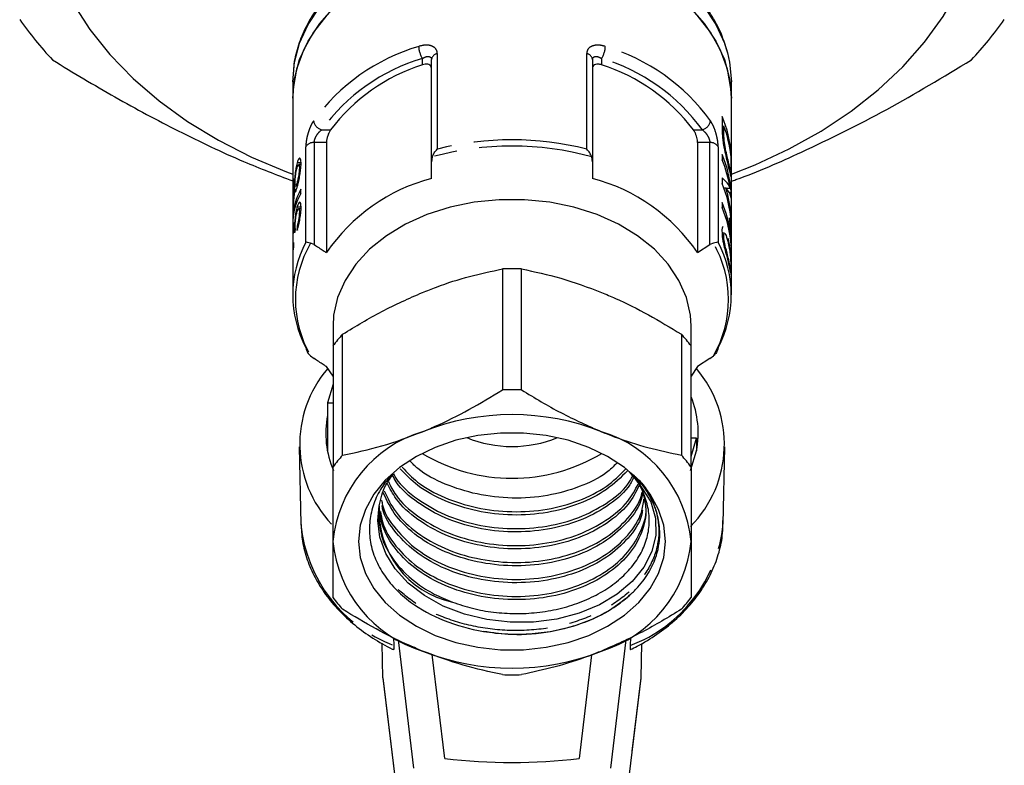
# Model space of a CAD drawing. Extents: x 8 to 821, y 30 to 558.
# Drawn here: x 26 to 136, y 223 to 306 of the extents above; entities that cross this region are included whole.
import ezdxf

# ---------------------------------------------------------------- set-up
doc = ezdxf.new("R2010")
doc.units = 0
doc.header["$LTSCALE"] = 2
doc.linetypes.add('PHANTOM', pattern=[12.7, 6.35, -1.27, 1.27, -1.27, 1.27, -1.27])
doc.layers.get('0').update_dxf_attribs({"linetype": 'CONTINUOUS'})

msp = doc.modelspace()

# ---------------------------------------------------------------- linework, layer by layer
at = {"color": 8, "linetype": 'PHANTOM'}
for p, q in [((71.47, 300.78), (71.47, 301.48)), ((73.12, 302.03), (73.12, 291.36)), ((89.81, 291.36), (89.81, 302.03)), ((91.47, 301.48), (91.47, 300.78)), ((60.2, 293.52), (61.2, 293.52)), ((101.73, 293.52), (102.73, 293.52)), ((58.43, 280.97), (58.43, 291.63)), ((59.37, 292.1), (59.37, 280.69)), ((60.73, 292.1), (59.37, 292.1)), ((103.56, 292.1), (102.2, 292.1)), ((103.56, 280.69), (103.56, 292.1)), ((104.5, 291.63), (104.5, 280.97)), ((67.04, 232.33), (71.04, 198.91)), ((91.89, 198.91), (95.89, 232.33))]:
    msp.add_line(p, q, dxfattribs=at)
at = {"color": 7, "linetype": 'CONTINUOUS'}
for p, q in [((72.47, 289.95), (72.47, 301.36)), ((90.47, 301.36), (90.47, 289.95)), ((56.97, 298.89), (56.97, 297.05)), ((105.97, 297.05), (105.97, 298.89)), ((56.97, 297.05), (56.97, 275.07)), ((105.97, 275.07), (105.97, 297.05)), ((104.94, 295.01), (104.94, 293.5)), ((104.94, 293.93), (105.14, 293.93)), ((105.14, 293.05), (105.14, 293.93)), ((60.73, 292.1), (60.73, 279.8)), ((102.2, 292.1), (102.2, 279.8)), ((72.55, 290.48), (72.47, 289.95)), ((90.47, 289.95), (90.38, 290.48)), ((104.94, 290.77), (104.94, 290.17)), ((105.9, 290.77), (105.94, 290.77)), ((105.91, 290.66), (105.91, 289.8)), ((105.94, 289.32), (105.94, 290.77)), ((57.89, 289.81), (57.45, 289.81)), ((57.89, 289.63), (57.64, 289.63)), ((72.47, 288.09), (72.47, 289.95)), ((90.47, 289.95), (90.47, 288.09)), ((57.87, 289.26), (57.71, 289.26)), ((57.25, 287.73), (57.06, 287.73)), ((57.06, 287.2), (57.1, 287.4)), ((57.25, 287.45), (57.12, 287.45)), ((57.29, 287.25), (57.5, 287.25)), ((57.47, 287.14), (57.44, 287.14)), ((57.59, 287.61), (57.45, 287.61)), ((104.94, 288.14), (104.94, 287.51)), ((57.19, 286.81), (57.22, 286.6)), ((57.37, 286.81), (57.19, 286.81)), ((57.88, 286.42), (57.88, 286.87)), ((105.13, 287.03), (105.34, 287.03)), ((105.36, 287.01), (105.83, 287.01)), ((105.71, 286.53), (105.94, 286.53)), ((105.94, 285.9), (105.94, 286.53)), ((57.07, 285.44), (56.97, 285.44)), ((104.94, 285.39), (104.94, 284.84)), ((56.97, 283.83), (56.97, 283.38)), ((57.01, 283.83), (56.97, 283.83)), ((57.89, 284.88), (57.44, 284.88)), ((57.9, 284.7), (57.63, 284.7)), ((57.87, 284.34), (57.71, 284.34)), ((105.9, 283.86), (105.94, 283.86)), ((105.94, 283.27), (105.94, 283.86)), ((57.25, 282.77), (57.06, 282.77)), ((57.25, 282.51), (57.12, 282.51)), ((57.18, 282.1), (57.16, 282.1)), ((105.2, 281.97), (104.93, 281.97)), ((105.77, 282.08), (105.85, 282.08)), ((57.02, 280.68), (57.06, 280.68)), ((59.37, 280.69), (58.96, 280.87)), ((102.2, 279.8), (103.56, 280.69)), ((103.97, 280.87), (103.56, 280.69)), ((105.92, 280.95), (105.94, 280.95)), ((105.94, 280.6), (105.94, 280.95)), ((57.06, 280.49), (56.97, 280.49)), ((80.39, 277.98), (80.39, 264.47)), ((82.54, 264.47), (82.54, 277.98)), ((61.47, 271.59), (61.47, 269.38)), ((62.54, 257.18), (62.54, 270.69)), ((100.39, 270.69), (100.39, 257.18)), ((101.47, 269.38), (101.47, 271.59)), ((61.47, 269.38), (61.47, 255.86)), ((101.47, 255.86), (101.47, 269.38)), ((58.96, 268.27), (59.37, 267.96)), ((103.56, 267.96), (102.2, 267.07)), ((103.56, 267.96), (103.97, 268.27)), ((61.47, 265.99), (60.73, 267.07)), ((102.2, 267.07), (101.47, 265.99)), ((61.47, 265.1), (60.85, 263.04)), ((60.85, 263.04), (60.85, 261.62)), ((60.85, 263.04), (61.47, 263.04)), ((60.85, 261.62), (60.85, 257.66)), ((101.47, 257.02), (102.08, 259.08)), ((102.08, 259.08), (101.47, 259.08)), ((102.08, 259.08), (102.08, 257.66)), ((57.67, 258.13), (57.88, 249.46)), ((105.05, 249.46), (105.26, 258.13)), ((68.24, 236.81), (68.26, 235.93)), ((68.75, 236.55), (70.47, 222.23)), ((94.18, 236.58), (92.47, 222.23)), ((94.69, 236.82), (94.67, 235.93)), ((67.04, 232.33), (66.95, 236.18)), ((95.89, 232.33), (95.98, 236.17)), ((73.95, 223.31), (72.56, 234.93)), ((90.36, 234.88), (88.98, 223.31)), ((67.05, 232.28), (71.04, 198.87)), ((91.89, 198.87), (95.88, 232.28))]:
    msp.add_line(p, q, dxfattribs=at)
at = {"color": 7, "linetype": 'CONTINUOUS', "flags": 128}
for points in [[(105.97, 288.57), (108.62, 289.62), (112.43, 291.39), (116.02, 293.38), (119.34, 295.59), (122.39, 297.99), (125.13, 300.56), (127.55, 303.29), (129.63, 306.16), (131.36, 309.15), (132.71, 312.23), (133.68, 315.38), (134.27, 318.58), (134.47, 321.8)], [(81.47, 314.37), (78.39, 314.24), (75.37, 313.83), (72.45, 313.16), (69.66, 312.23), (67.06, 311.07), (64.69, 309.68), (62.59, 308.09), (60.78, 306.33), (59.3, 304.43), (58.16, 302.4), (57.4, 300.3), (57.01, 298.14), (56.97, 297.05)], [(105.97, 297.05), (105.92, 298.14), (105.53, 300.3), (104.77, 302.4), (103.63, 304.43), (102.15, 306.33), (100.34, 308.09), (98.24, 309.68), (95.87, 311.07), (93.27, 312.23), (90.48, 313.16), (87.56, 313.83), (84.54, 314.24), (81.47, 314.37)], [(32.39, 307.64), (34.29, 304.71), (36.55, 301.91), (39.13, 299.25), (42.03, 296.76), (45.22, 294.46), (48.68, 292.36), (52.38, 290.47), (56.29, 288.82), (56.97, 288.57)], [(56.97, 297.05), (57.16, 299.22), (57.73, 301.36), (58.69, 303.43), (60, 305.4), (61.64, 307.23)], [(101.29, 307.23), (102.93, 305.4), (104.24, 303.43), (105.2, 301.36), (105.77, 299.22), (105.97, 297.05), (105.97, 297.05)], [(105.54, 302.12), (105.77, 301.06), (105.97, 298.89)], [(101.47, 271.59), (101.39, 272.8), (100.95, 274.78), (100.12, 276.69), (98.92, 278.5), (97.37, 280.17), (95.5, 281.67), (93.35, 282.97), (90.97, 284.04), (88.39, 284.86), (85.68, 285.42), (82.88, 285.7), (80.05, 285.7), (77.25, 285.42), (74.54, 284.86), (71.96, 284.04), (69.58, 282.97), (67.43, 281.67), (65.56, 280.17), (64.01, 278.5), (62.81, 276.69), (61.98, 274.78), (61.54, 272.8), (61.47, 271.59)], [(64.32, 247.55), (64.51, 245.75), (65.08, 243.98), (66.02, 242.29), (67.3, 240.72), (68.9, 239.31), (70.78, 238.08), (72.89, 237.05), (75.2, 236.27), (77.65, 235.73), (80.18, 235.46), (82.75, 235.46), (85.28, 235.73), (87.73, 236.27), (90.04, 237.05), (92.15, 238.08), (94.03, 239.31), (95.63, 240.72), (96.91, 242.29), (97.85, 243.98), (98.42, 245.75), (98.61, 247.55), (98.42, 249.36), (97.85, 251.13), (96.91, 252.81), (95.63, 254.38), (94.03, 255.8), (92.15, 257.03), (90.04, 258.05), (87.73, 258.84), (85.28, 259.37), (82.75, 259.64), (80.18, 259.64), (77.65, 259.37), (75.2, 258.84), (72.89, 258.05), (70.78, 257.03), (68.9, 255.8), (67.3, 254.38), (66.02, 252.81), (65.08, 251.13), (64.51, 249.36), (64.32, 247.55)], [(101.41, 255.46), (101.46, 255.59), (102.08, 257.66)], [(94.73, 255.2), (95.05, 254.95), (96.99, 251.96), (97.49, 250.13), (97.52, 248.25), (97.08, 246.42), (96.19, 244.66), (94.9, 243.08), (93.23, 241.67), (91.23, 240.47), (88.96, 239.53), (86.49, 238.88), (83.87, 238.55), (81.25, 238.54), (78.65, 238.84), (76.14, 239.44), (73.79, 240.33), (71.68, 241.5), (69.86, 242.9), (68.42, 244.48), (67.36, 246.2), (66.7, 248.02), (66.47, 249.89), (66.62, 251.52), (66.62, 251.52)]]:
    msp.add_lwpolyline(points, dxfattribs=at)
at = {"color": 8, "linetype": 'PHANTOM', "flags": 128}
msp.add_lwpolyline([(56.97, 298.89), (57.16, 301.06), (57.73, 303.2), (58.69, 305.27), (60, 307.24), (61.64, 309.07), (63.61, 310.75), (65.85, 312.24), (68.34, 313.52), (71.03, 314.56), (73.89, 315.37), (76.87, 315.91), (79.93, 316.18), (83, 316.18), (86.06, 315.91), (89.04, 315.37), (91.9, 314.56), (94.59, 313.52), (97.08, 312.24), (99.32, 310.75), (101.29, 309.07), (102.93, 307.24), (104.24, 305.27), (105.2, 303.2), (105.54, 302.12)], dxfattribs=at)
at = {"color": 7, "linetype": 'CONTINUOUS'}
for centre, radius, start, end in [((61.52, 330.69), 42.98, 215.3626, 223.1004), ((101.41, 330.69), 42.98, 316.8996, 324.6374), ((77.68, 281.09), 20.64, 107.5292, 142.9997), ((85.25, 281.09), 20.64, 37.0003, 72.4708), ((93.17, 290), 12.8, 3.4763, 23.082), ((93.19, 289.39), 12.78, 5.6989, 20.7756), ((93.17, 285.75), 12.8, 3.4763, 23.082), ((92.99, 285.1), 12.98, 8.4489, 23.001), ((77.75, 268.18), 20.6, 104.8593, 145.6696), ((85.18, 268.18), 20.6, 34.3304, 75.1407), ((93.17, 282.49), 12.8, 3.4763, 23.0819), ((93.36, 283.12), 12.6, 3.3872, 18.0747), ((93.02, 280.32), 12.96, 7.8036, 23.0109), ((93.17, 279.82), 12.8, 3.4763, 23.082), ((93.46, 281.39), 12.5, 8.2613, 10.5909), ((69.64, 275.07), 12.67, 152.2594, 207.7406), ((93.29, 275.07), 12.67, 332.2594, 27.7406), ((81.47, 246.18), 31.82, 88.0672, 91.9328), ((74.16, 260.11), 15.72, 137.6748, 143.8623), ((88.77, 260.11), 15.72, 36.1377, 42.3252), ((70.73, 258.41), 12.98, 139.3981, 223.509), ((92.18, 258.4), 13.01, 315.1881, 40.5437), ((81.47, 232.69), 31.79, 88.0653, 91.9347), ((91.66, 259.65), 10.61, 349.218, 22.3673), ((71.28, 259.64), 10.62, 169.2281, 203.1145), ((81.47, 234.52), 27.19, 68.419, 111.581), ((75.6, 246.22), 14.2, 106.9297, 174.6073), ((87.33, 246.22), 14.2, 5.3927, 73.0703), ((81.47, 271.64), 13.49, 247.9387, 292.0613), ((74.16, 246.59), 15.72, 137.6752, 143.8619), ((81.47, 274.03), 19.43, 238.9397, 301.0603), ((88.77, 246.59), 15.72, 36.1381, 42.3248), ((77.03, 250.95), 10.42, 176.9021, 257.7348), ((75.6, 248.89), 14.2, 185.3927, 253.0703), ((87.33, 248.89), 14.2, 286.9297, 354.6073), ((74.16, 250.56), 15.72, 216.1381, 222.3248), ((88.77, 250.56), 15.72, 317.6752, 323.8619), ((81.47, 260.59), 27.19, 248.419, 291.581), ((81.47, 264.48), 31.82, 268.0672, 271.9328), ((81.47, 288.24), 65.37, 263.3974, 276.6026)]:
    msp.add_arc(centre, radius, start, end, dxfattribs=at)
at = {"color": 8, "linetype": 'PHANTOM'}
for centre, radius, start, end in [((77.39, 281.39), 22.36, 106.5005, 144.0283), ((73.83, 302.97), 2.8, 182.9021, 212.1616), ((89.1, 302.97), 2.8, 327.8384, 357.0979), ((85.54, 281.39), 22.36, 35.9717, 73.4995), ((77.56, 280.92), 21.45, 106.5005, 144.0282), ((73.23, 301.26), 0.771, 97.8503, 172.6083), ((89.7, 301.26), 0.771, 7.3917, 82.1497), ((85.37, 280.92), 21.45, 35.9718, 73.4995), ((60.53, 294.72), 1.25, 189.0493, 254.7831), ((102.4, 294.72), 1.25, 285.2169, 350.9507), ((59.3, 291.06), 1.04, 86.1375, 146.627), ((81.47, 258.16), 33.54, 74.5888, 105.4112), ((81.47, 258.35), 34.05, 75.8198, 104.1802), ((103.63, 291.06), 1.04, 33.373, 93.8625), ((69.86, 274.57), 12.59, 149.9663, 210.0337), ((93.07, 274.57), 12.59, 329.9663, 30.0337), ((73.89, 251), 16.08, 185.4818, 249.5176), ((89.03, 251), 16.09, 290.4941, 354.5066)]:
    msp.add_arc(centre, radius, start, end, dxfattribs=at)
at = {"color": 7, "linetype": 'CONTINUOUS'}
for centre, major_axis, ratio, start_param, end_param in [((81.47, 286.37), (24.5, 0), 0.25304, 0.103222, 0.289821), ((81.47, 283.51), (24.5, 0), 0.507666, 2.868074, 3.116367), ((81.47, 283.06), (24.5, 0), 0.507666, 2.868074, 3.116367), ((81.47, 285.64), (24.5, 0), 0.25304, 0.040894, 0.225531), ((81.47, 314.13), (0, 155.92), 0.157135, 1.773223, 1.776429), ((81.47, 280.09), (24.5, 0), 0.626084, 2.987026, 3.015565), ((81.47, 263.56), (0, 190.57), 0.128565, 1.479512, 1.482665)]:
    msp.add_ellipse(centre, major_axis=major_axis, ratio=ratio, start_param=start_param, end_param=end_param, dxfattribs=at)
for points, knots in [([(105.5, 302.29), (105.31, 302.93), (104.9, 304.26), (103.87, 306.18), (102.53, 308.05), (100.89, 309.79), (98.97, 311.38), (96.81, 312.79), (94.42, 314.01), (91.85, 315.01), (89.14, 315.78), (86.31, 316.32), (83.42, 316.61), (80.5, 316.65), (77.6, 316.44), (74.75, 315.99), (71.99, 315.3), (69.36, 314.37), (66.9, 313.22), (64.64, 311.86), (62.62, 310.32), (60.87, 308.6), (59.42, 306.74), (58.27, 304.77), (57.49, 302.71), (57.08, 301.09), (57.05, 300.16), (57.05, 299.94)], [0, 0, 0, 0, 0.037572, 0.078057, 0.11878, 0.159752, 0.200932, 0.242259, 0.283671, 0.325123, 0.366583, 0.40804, 0.449493, 0.490946, 0.532408, 0.573885, 0.615386, 0.656915, 0.698476, 0.740062, 0.781644, 0.823178, 0.864599, 0.905828, 0.946797, 0.987479, 1, 1, 1, 1]), ([(30.13, 301.32), (32.45, 299.91), (37.09, 297.11), (44.23, 293.31), (50.87, 290.14), (55.14, 288.51), (56.97, 287.81)], [0, 0, 0, 0, 0.263915, 0.527758, 0.797897, 1, 1, 1, 1]), ([(72.47, 300.4), (72.46, 300.47), (72.44, 300.61), (72.29, 300.76), (72.06, 300.85), (71.78, 300.86), (71.57, 300.8), (71.47, 300.78)], [0, 0, 0, 0, 0.19111, 0.381994, 0.578929, 0.791387, 1, 1, 1, 1]), ([(91.47, 300.78), (91.34, 300.81), (91.1, 300.87), (90.78, 300.83), (90.56, 300.7), (90.47, 300.53), (90.47, 300.42), (90.47, 300.4)], [0, 0, 0, 0, 0.244734, 0.490051, 0.718234, 0.92451, 1, 1, 1, 1]), ([(105.97, 287.77), (106.14, 287.83), (108.75, 288.74), (114.57, 291.31), (123.4, 295.66), (129.65, 299.43), (132.8, 301.32)], [0, 0, 0, 0, 0.01927, 0.289419, 0.642901, 1, 1, 1, 1]), ([(61.2, 293.52), (61.14, 293.42), (61.02, 293.23), (60.87, 292.86), (60.78, 292.5), (60.74, 292.24), (60.74, 292.13), (60.73, 292.1)], [0, 0, 0, 0, 0.244732, 0.49006, 0.718236, 0.924509, 1, 1, 1, 1]), ([(102.2, 292.1), (102.19, 292.18), (102.18, 292.35), (102.12, 292.65), (102.02, 292.97), (101.88, 293.28), (101.78, 293.44), (101.73, 293.52)], [0, 0, 0, 0, 0.1911, 0.381993, 0.578924, 0.791388, 1, 1, 1, 1]), ([(104.94, 293.5), (104.95, 293.21), (104.96, 292.76), (105.06, 291.96), (105.22, 291.18), (105.43, 290.26), (105.57, 289.71), (105.64, 289.39)], [0, 0, 0, 0, 0.236105, 0.381839, 0.527635, 0.732078, 1, 1, 1, 1]), ([(105.25, 291.75), (105.22, 291.9), (105.17, 292.24), (105.14, 292.68), (105.14, 292.93), (105.14, 293.05)], [0, 0, 0, 0, 0.3010779, 0.6706377, 1, 1, 1, 1]), ([(105.64, 289.98), (105.6, 290.15), (105.51, 290.56), (105.36, 291.18), (105.27, 291.62), (105.25, 291.75)], [0, 0, 0, 0, 0.35135, 0.813912, 1, 1, 1, 1]), ([(72.55, 290.48), (72.62, 290.64), (72.77, 290.96), (73, 291.23), (73.12, 291.36), (73.12, 291.36)], [0, 0, 0, 0, 0.476826, 0.991429, 1, 1, 1, 1]), ([(90.38, 290.48), (90.31, 290.64), (90.16, 290.96), (89.93, 291.23), (89.81, 291.36), (89.81, 291.36)], [0, 0, 0, 0, 0.476826, 0.991429, 1, 1, 1, 1]), ([(57.45, 289.81), (57.41, 289.63), (57.33, 289.31), (57.25, 288.74), (57.21, 288.29), (57.2, 288.04), (57.19, 287.93)], [0, 0, 0, 0, 0.350109, 0.589591, 0.829118, 1, 1, 1, 1]), ([(57.9, 289.74), (57.89, 289.93), (57.88, 290.25), (57.77, 290.38), (57.65, 290.32), (57.54, 290.09), (57.48, 289.88), (57.45, 289.81)], [0, 0, 0, 0, 0.291139, 0.48923, 0.686811, 0.898154, 1, 1, 1, 1]), ([(57.45, 287.08), (57.5, 287.26), (57.6, 287.61), (57.74, 288.28), (57.84, 288.91), (57.89, 289.4), (57.9, 289.64), (57.9, 289.74)], [0, 0, 0, 0, 0.23187, 0.466092, 0.667881, 0.866232, 1, 1, 1, 1]), ([(57.45, 289.26), (57.49, 289.37), (57.55, 289.55), (57.63, 289.64), (57.68, 289.6), (57.71, 289.45), (57.71, 289.32), (57.71, 289.26)], [0, 0, 0, 0, 0.271245, 0.471526, 0.672396, 0.854952, 1, 1, 1, 1]), ([(105.9, 289.19), (105.89, 289.15), (105.88, 289.05), (105.83, 289.16), (105.76, 289.48), (105.68, 289.8), (105.64, 289.98)], [0, 0, 0, 0, 0.1934356, 0.438943, 0.682939, 1, 1, 1, 1]), ([(105.64, 289.39), (105.68, 289.24), (105.78, 288.81), (105.87, 288.34), (105.91, 288.33), (105.92, 288.32)], [0, 0, 0, 0, 0.250424, 0.710142, 1, 1, 1, 1]), ([(105.91, 289.8), (105.91, 289.74), (105.91, 289.63), (105.91, 289.4), (105.9, 289.27), (105.9, 289.19)], [0, 0, 0, 0, 0.25068, 0.501486, 1, 1, 1, 1]), ([(105.94, 288.63), (105.94, 288.68), (105.94, 288.78), (105.94, 289.01), (105.94, 289.2), (105.94, 289.32)], [0, 0, 0, 0, 0.250431, 0.500719, 1, 1, 1, 1]), ([(57.25, 287.61), (57.25, 287.74), (57.25, 287.96), (57.28, 288.35), (57.33, 288.7), (57.39, 289.02), (57.43, 289.18), (57.45, 289.26)], [0, 0, 0, 0, 0.272382, 0.452706, 0.632442, 0.832011, 1, 1, 1, 1]), ([(57.71, 289.26), (57.71, 289.11), (57.7, 288.88), (57.65, 288.5), (57.58, 288.15), (57.51, 287.85), (57.47, 287.68), (57.45, 287.61)], [0, 0, 0, 0, 0.288925, 0.471454, 0.625076, 0.852711, 1, 1, 1, 1]), ([(105.92, 288.32), (105.92, 288.33), (105.93, 288.35), (105.94, 288.43), (105.94, 288.55), (105.94, 288.63)], [0, 0, 0, 0, 0.251127, 0.5028, 1, 1, 1, 1]), ([(57.06, 287.73), (57.05, 287.59), (57.02, 287.32), (56.99, 286.81), (56.98, 286.3), (56.97, 285.82), (56.97, 285.57), (56.97, 285.44)], [0, 0, 0, 0, 0.20388, 0.409668, 0.59626, 0.80076, 1, 1, 1, 1]), ([(57, 285.93), (57, 286.03), (57, 286.19), (57.01, 286.48), (57.02, 286.76), (57.04, 287.01), (57.05, 287.14), (57.06, 287.2)], [0, 0, 0, 0, 0.253672, 0.44583, 0.638576, 0.836775, 1, 1, 1, 1]), ([(57.12, 288.05), (57.11, 288), (57.09, 287.93), (57.07, 287.78), (57.06, 287.73)], [0, 0, 0, 0, 0.592664, 1, 1, 1, 1]), ([(57.15, 287.14), (57.15, 287.04), (57.15, 286.88), (57.13, 286.58), (57.11, 286.31), (57.08, 286.06), (57.07, 285.93), (57.06, 285.87)], [0, 0, 0, 0, 0.261921, 0.451403, 0.641863, 0.820175, 1, 1, 1, 1]), ([(57.12, 287.44), (57.12, 287.44), (57.13, 287.46), (57.14, 287.38), (57.15, 287.25), (57.15, 287.15), (57.15, 287.14)], [0, 0, 0, 0, 0.050321, 0.428866, 0.904691, 1, 1, 1, 1]), ([(57.19, 287.93), (57.18, 288.01), (57.17, 288.1), (57.15, 288.08), (57.15, 288.07)], [0, 0, 0, 0, 0.863764, 1, 1, 1, 1]), ([(57.26, 287.3), (57.26, 287.34), (57.25, 287.42), (57.25, 287.55), (57.25, 287.61)], [0, 0, 0, 0, 0.567792, 1, 1, 1, 1]), ([(57.45, 287.61), (57.41, 287.51), (57.36, 287.32), (57.31, 287.23), (57.3, 287.26), (57.29, 287.26)], [0, 0, 0, 0, 0.557458, 0.942232, 1, 1, 1, 1]), ([(57.06, 285.32), (57.07, 285.44), (57.1, 285.66), (57.14, 286.06), (57.17, 286.45), (57.19, 286.68), (57.19, 286.81)], [0, 0, 0, 0, 0.293396, 0.523581, 0.753642, 1, 1, 1, 1]), ([(57.25, 286.6), (57.26, 286.59), (57.28, 286.58), (57.35, 286.74), (57.41, 286.96), (57.45, 287.08)], [0, 0, 0, 0, 0.166631, 0.544815, 1, 1, 1, 1]), ([(56.97, 285.44), (56.97, 285.28), (56.97, 285), (56.98, 284.86), (57, 284.9), (57.03, 285.09), (57.05, 285.26), (57.06, 285.32)], [0, 0, 0, 0, 0.28785, 0.49266, 0.697544, 0.898408, 1, 1, 1, 1]), ([(57.06, 285.87), (57.05, 285.79), (57.03, 285.65), (57.01, 285.61), (57, 285.68), (57, 285.81), (57, 285.91), (57, 285.93)], [0, 0, 0, 0, 0.2589365, 0.4845715, 0.6872346, 0.9309326, 1, 1, 1, 1]), ([(57.9, 284.81), (57.89, 284.97), (57.88, 285.26), (57.79, 285.44), (57.67, 285.42), (57.55, 285.21), (57.47, 284.97), (57.44, 284.88)], [0, 0, 0, 0, 0.2376568, 0.4391606, 0.6402009, 0.8647568, 1, 1, 1, 1]), ([(57.44, 284.88), (57.4, 284.72), (57.33, 284.43), (57.26, 283.91), (57.21, 283.44), (57.2, 283.16), (57.19, 283.03)], [0, 0, 0, 0, 0.312874, 0.547147, 0.782083, 1, 1, 1, 1]), ([(57.24, 282.74), (57.25, 282.85), (57.25, 283.05), (57.28, 283.42), (57.32, 283.78), (57.38, 284.09), (57.42, 284.26), (57.44, 284.33)], [0, 0, 0, 0, 0.237497, 0.432922, 0.628129, 0.833543, 1, 1, 1, 1]), ([(57.44, 284.33), (57.47, 284.43), (57.54, 284.63), (57.63, 284.73), (57.69, 284.67), (57.71, 284.51), (57.71, 284.38), (57.71, 284.34)], [0, 0, 0, 0, 0.243825, 0.490238, 0.702884, 0.88947, 1, 1, 1, 1]), ([(57.71, 284.34), (57.71, 284.23), (57.7, 284.04), (57.66, 283.7), (57.6, 283.34), (57.53, 283.04), (57.48, 282.84), (57.47, 282.78)], [0, 0, 0, 0, 0.249641, 0.419989, 0.590215, 0.87644, 1, 1, 1, 1]), ([(57.48, 282.29), (57.53, 282.49), (57.64, 282.88), (57.78, 283.59), (57.87, 284.22), (57.9, 284.6), (57.9, 284.77), (57.9, 284.81)], [0, 0, 0, 0, 0.258734, 0.520039, 0.7435669, 0.9484881, 1, 1, 1, 1]), ([(57.06, 282.77), (57.04, 282.63), (57.02, 282.35), (56.99, 281.82), (56.98, 281.26), (56.97, 280.8), (56.97, 280.57), (56.97, 280.49)], [0, 0, 0, 0, 0.2105295, 0.4219384, 0.6202431, 0.8698279, 1, 1, 1, 1]), ([(57.19, 283.03), (57.18, 283.09), (57.16, 283.18), (57.11, 283.07), (57.08, 282.9), (57.06, 282.79), (57.06, 282.77)], [0, 0, 0, 0, 0.398889, 0.67258, 0.946521, 1, 1, 1, 1]), ([(57.26, 282.45), (57.26, 282.47), (57.25, 282.51), (57.25, 282.6), (57.25, 282.69), (57.24, 282.74)], [0, 0, 0, 0, 0.250482, 0.50102, 1, 1, 1, 1]), ([(105.75, 283.69), (105.76, 283.56), (105.78, 283.3), (105.81, 282.77), (105.84, 282.36), (105.85, 282.08)], [0, 0, 0, 0, 0.250331, 0.5005748, 1, 1, 1, 1]), ([(105.94, 280.95), (105.93, 281.31), (105.9, 281.86), (105.87, 282.62), (105.85, 282.99), (105.84, 283.18)], [0, 0, 0, 0, 0.477964, 0.736415, 1, 1, 1, 1]), ([(57, 280.99), (57, 281.1), (57, 281.28), (57.01, 281.61), (57.03, 281.9), (57.05, 282.11), (57.06, 282.21), (57.06, 282.24)], [0, 0, 0, 0, 0.297458, 0.499286, 0.700311, 0.906934, 1, 1, 1, 1]), ([(57.06, 282.24), (57.07, 282.32), (57.09, 282.45), (57.12, 282.52), (57.14, 282.48), (57.16, 282.35), (57.16, 282.17), (57.16, 282.1)], [0, 0, 0, 0, 0.210777, 0.366461, 0.521854, 0.792681, 1, 1, 1, 1]), ([(57.16, 282.1), (57.16, 282.09), (57.16, 282.08), (57.16, 282.05), (57.16, 282.03), (57.16, 282.02)], [0, 0, 0, 0, 0.250142, 0.500271, 1, 1, 1, 1]), ([(105.06, 282.7), (105.03, 282.69), (104.96, 282.68), (104.92, 282.43), (104.92, 282.24), (104.92, 282.18)], [0, 0, 0, 0, 0.3791051, 0.8063446, 1, 1, 1, 1]), ([(104.92, 282.18), (104.93, 281.99), (104.94, 281.67), (105.03, 281.09), (105.16, 280.49), (105.39, 279.62), (105.54, 279.04), (105.63, 278.67)], [0, 0, 0, 0, 0.178012, 0.299293, 0.420293, 0.626218, 1, 1, 1, 1]), ([(105.12, 281.69), (105.12, 281.76), (105.13, 281.9), (105.16, 281.97), (105.19, 281.96), (105.2, 281.95)], [0, 0, 0, 0, 0.426237, 0.855775, 1, 1, 1, 1]), ([(105.63, 279.21), (105.57, 279.44), (105.47, 279.84), (105.32, 280.4), (105.21, 280.88), (105.15, 281.24), (105.12, 281.52), (105.12, 281.64), (105.12, 281.69)], [0, 0, 0, 0, 0.327638, 0.569491, 0.701439, 0.833375, 0.932618, 1, 1, 1, 1]), ([(105.26, 281.93), (105.3, 281.86), (105.43, 281.61), (105.55, 281.16), (105.63, 280.85)], [0, 0, 0, 0, 0.285486, 1, 1, 1, 1]), ([(57.07, 280.93), (57.05, 280.85), (57.03, 280.72), (57.01, 280.66), (57, 280.72), (57, 280.85), (57, 280.96), (57, 280.99)], [0, 0, 0, 0, 0.290955, 0.492858, 0.695122, 0.894951, 1, 1, 1, 1]), ([(58.96, 280.87), (58.84, 280.9), (58.6, 280.95), (58.47, 280.96), (58.43, 280.97), (58.43, 280.97)], [0, 0, 0, 0, 0.476812, 0.991425, 1, 1, 1, 1]), ([(59.37, 280.69), (59.71, 280.47), (60.16, 280.17), (60.62, 279.87), (60.73, 279.8)], [0, 0, 0, 0, 0.7412015, 1, 1, 1, 1]), ([(104.5, 280.97), (104.5, 280.97), (104.46, 280.96), (104.33, 280.95), (104.09, 280.9), (103.97, 280.87)], [0, 0, 0, 0, 0.008575, 0.523188, 1, 1, 1, 1]), ([(105.94, 277.88), (105.94, 278.07), (105.94, 278.39), (105.93, 278.98), (105.9, 279.59), (105.82, 280.46), (105.7, 281.03), (105.63, 281.39)], [0, 0, 0, 0, 0.181211, 0.304134, 0.426813, 0.630585, 1, 1, 1, 1]), ([(105.63, 280.85), (105.68, 280.61), (105.76, 280.26), (105.83, 279.72), (105.86, 279.4), (105.87, 279.23)], [0, 0, 0, 0, 0.488404, 0.739586, 1, 1, 1, 1]), ([(56.97, 280.49), (56.97, 280.34), (56.97, 280.07), (56.98, 279.99), (56.99, 279.96)], [0, 0, 0, 0, 0.551076, 1, 1, 1, 1]), ([(56.99, 279.97), (57, 279.97), (57, 279.97), (57.03, 280.13), (57.05, 280.28), (57.06, 280.33)], [0, 0, 0, 0, 0.307592, 0.76347, 1, 1, 1, 1]), ([(105.91, 278.38), (105.91, 278.3), (105.9, 278.15), (105.89, 278.07), (105.86, 278.12), (105.79, 278.49), (105.7, 278.91), (105.63, 279.21)], [0, 0, 0, 0, 0.116627, 0.23426, 0.371747, 0.550973, 1, 1, 1, 1]), ([(105.63, 278.67), (105.72, 278.26), (105.84, 277.71), (105.91, 277.34), (105.92, 277.36), (105.92, 277.36)], [0, 0, 0, 0, 0.683046, 0.932197, 1, 1, 1, 1]), ([(105.87, 279.23), (105.88, 279.16), (105.89, 278.97), (105.9, 278.68), (105.91, 278.48), (105.91, 278.39), (105.91, 278.38)], [0, 0, 0, 0, 0.24601, 0.6004094, 0.9349456, 1, 1, 1, 1]), ([(71.47, 275.36), (71.98, 275.56), (73.74, 276.26), (76.74, 277.2), (79.17, 277.72), (80.39, 277.98)], [0, 0, 0, 0, 0.171987, 0.583592, 1, 1, 1, 1]), ([(82.54, 277.98), (83.99, 277.67), (86.93, 277.06), (89.95, 275.93), (91.47, 275.36)], [0, 0, 0, 0, 0.496088, 1, 1, 1, 1]), ([(105.93, 277.37), (105.94, 277.42), (105.94, 277.52), (105.94, 277.76), (105.94, 277.88)], [0, 0, 0, 0, 0.46306, 1, 1, 1, 1]), ([(62.54, 270.69), (63.99, 271.57), (66.93, 273.35), (69.95, 274.68), (71.47, 275.36)], [0, 0, 0, 0, 0.496089, 1, 1, 1, 1]), ([(91.47, 275.36), (91.98, 275.14), (93.74, 274.4), (96.74, 272.89), (99.17, 271.43), (100.39, 270.69)], [0, 0, 0, 0, 0.171987, 0.583592, 1, 1, 1, 1]), ([(58.43, 269.17), (58.43, 269.17), (58.47, 268.99), (58.6, 268.65), (58.84, 268.39), (58.96, 268.27)], [0, 0, 0, 0, 0.008575, 0.523188, 1, 1, 1, 1]), ([(104.5, 269.17), (104.5, 269.17), (104.46, 268.99), (104.33, 268.65), (104.09, 268.39), (103.97, 268.27)], [0, 0, 0, 0, 0.008575, 0.523188, 1, 1, 1, 1]), ([(60.73, 267.07), (60.62, 267.15), (60.16, 267.44), (59.71, 267.74), (59.37, 267.96)], [0, 0, 0, 0, 0.2587985, 1, 1, 1, 1]), ([(71.47, 259.8), (71.94, 260), (73.68, 260.73), (76.69, 262.23), (79.15, 263.72), (80.39, 264.47)], [0, 0, 0, 0, 0.158611, 0.576768, 1, 1, 1, 1]), ([(82.54, 264.47), (83.99, 263.58), (86.93, 261.81), (89.95, 260.47), (91.47, 259.8)], [0, 0, 0, 0, 0.496088, 1, 1, 1, 1]), ([(62.54, 257.18), (63.99, 257.48), (66.93, 258.1), (69.95, 259.23), (71.47, 259.8)], [0, 0, 0, 0, 0.496089, 1, 1, 1, 1]), ([(91.47, 259.8), (91.94, 259.61), (93.68, 258.92), (96.69, 257.97), (99.15, 257.44), (100.39, 257.18)], [0, 0, 0, 0, 0.158611, 0.576768, 1, 1, 1, 1]), ([(93.18, 256.28), (92.8, 255.92), (91.69, 254.85), (89.02, 253.58), (85.44, 252.56), (81.49, 252.27), (77.55, 252.72), (73.96, 253.88), (71.4, 255.18), (70.37, 256.22), (70.09, 256.5)], [0, 0, 0, 0, 0.0720321, 0.2161112, 0.36019, 0.5093602, 0.6585303, 0.8026091, 0.9466881, 1, 1, 1, 1]), ([(61.47, 247.55), (61.47, 248.54), (61.47, 250.52), (61.47, 253.37), (61.47, 255.2), (61.47, 255.86)], [0, 0, 0, 0, 0.386324, 0.777296, 1, 1, 1, 1]), ([(94.38, 255.45), (93.64, 254.72), (92.18, 253.26), (89.04, 251.68), (85.43, 250.67), (81.49, 250.38), (77.55, 250.83), (73.95, 251.98), (70.95, 253.59), (69.6, 255.01), (68.98, 255.66)], [0, 0, 0, 0, 0.127996, 0.254106, 0.380217, 0.510783, 0.64135, 0.76746, 0.893571, 1, 1, 1, 1]), ([(69.2, 255.83), (69.74, 255.26), (71.01, 253.91), (73.9, 252.37), (77.5, 251.21), (81.44, 250.75), (85.38, 251.03), (88.99, 252.03), (92.08, 253.56), (93.5, 254.96), (94.19, 255.65)], [0, 0, 0, 0, 0.095142, 0.224072, 0.353001, 0.486487, 0.619973, 0.748902, 0.877832, 1, 1, 1, 1]), ([(74.81, 240.77), (75.55, 240.52), (77.03, 240.03), (79.41, 239.61), (81.83, 239.45), (84.3, 239.57), (86.72, 239.98), (89.04, 240.69), (91.15, 241.66), (93, 242.86), (94.54, 244.28), (95.72, 245.86), (96.5, 247.56), (96.85, 249.33), (96.77, 251.11), (96.25, 252.86), (95.52, 254.29), (94.83, 255.05), (94.6, 255.31)], [0, 0, 0, 0, 0.061928, 0.123855, 0.185783, 0.24771, 0.312425, 0.377141, 0.441821, 0.506502, 0.572063, 0.637624, 0.70319, 0.768756, 0.834293, 0.899833, 0.966138, 1, 1, 1, 1]), ([(101.47, 255.86), (101.47, 255.19), (101.47, 253.37), (101.47, 250.52), (101.47, 248.55), (101.47, 247.55)], [0, 0, 0, 0, 0.224767, 0.610294, 1, 1, 1, 1]), ([(67.82, 254.79), (67.45, 254.32), (66.64, 253.28), (65.88, 251.53), (65.49, 249.62), (65.55, 247.69), (66.06, 245.78), (67, 243.96), (68.36, 242.26), (70.51, 240.37), (73.78, 238.58), (77.62, 237.52), (80.99, 237.17), (83.73, 237.21), (86.42, 237.58), (88.97, 238.26), (91.31, 239.24), (93.34, 240.43), (94.42, 241.38), (94.94, 241.83)], [0, 0, 0, 0, 0.045344, 0.0994814, 0.1536133, 0.2077493, 0.2621015, 0.3164537, 0.3712671, 0.4260804, 0.5211921, 0.6162784, 0.6717666, 0.7272548, 0.7827458, 0.8382368, 0.8937055, 0.9491765, 1, 1, 1, 1]), ([(66.62, 251.52), (66.8, 252.31), (67.09, 253.57), (67.91, 254.69), (68.22, 255.11)], [0, 0, 0, 0, 0.629259, 1, 1, 1, 1]), ([(67.65, 254.23), (67.91, 253.72), (68.62, 252.29), (70.8, 250.34), (73.88, 248.57), (77.5, 247.43), (81.44, 246.97), (85.37, 247.25), (89, 248.24), (92.1, 249.85), (94.43, 251.8), (95.22, 253.32), (95.57, 253.98)], [0, 0, 0, 0, 0.061732, 0.170399, 0.275357, 0.380315, 0.488982, 0.597649, 0.702607, 0.807565, 0.916232, 1, 1, 1, 1]), ([(95.09, 254.71), (94.89, 254.33), (94.22, 253.11), (92.13, 251.41), (89.06, 249.78), (85.43, 248.79), (81.49, 248.49), (77.56, 248.94), (73.92, 250.07), (70.85, 251.85), (68.85, 253.54), (68.24, 254.69), (68.11, 254.94)], [0, 0, 0, 0, 0.051247, 0.167782, 0.28034, 0.392898, 0.509434, 0.625969, 0.738527, 0.851085, 0.96762, 1, 1, 1, 1]), ([(68.22, 255.11), (68.31, 254.94), (68.88, 253.87), (70.82, 252.24), (73.87, 250.46), (77.51, 249.32), (81.44, 248.86), (85.37, 249.14), (89.01, 250.13), (92.08, 251.75), (94.14, 253.38), (94.78, 254.54), (94.95, 254.85)], [0, 0, 0, 0, 0.022468, 0.141277, 0.25603, 0.370784, 0.489593, 0.608402, 0.723155, 0.837909, 0.956718, 1, 1, 1, 1]), ([(94.94, 241.83), (95.07, 241.97), (95.48, 242.38), (96.3, 243.35), (97.21, 244.81), (97.8, 246.49), (97.98, 247.88), (97.97, 249.29), (97.74, 250.57), (97.14, 252.13), (96.35, 253.55), (95.42, 254.54), (94.98, 255)], [0, 0, 0, 0, 0.035704, 0.107162, 0.241857, 0.376552, 0.475166, 0.538381, 0.678161, 0.747859, 0.883403, 1, 1, 1, 1]), ([(96.02, 253.23), (96.2, 252.54), (96.61, 250.99), (96.07, 248.49), (94.59, 245.98), (92.16, 243.83), (89.05, 242.22), (85.43, 241.22), (81.49, 240.93), (77.55, 241.38), (73.93, 242.51), (70.8, 244.27), (68.4, 246.57), (66.9, 249.05), (66.71, 250.73), (66.63, 251.45)], [0, 0, 0, 0, 0.06155, 0.139844, 0.220905, 0.301965, 0.38026, 0.458553, 0.539614, 0.620675, 0.698969, 0.777263, 0.858323, 0.939384, 1, 1, 1, 1]), ([(67.17, 253.2), (67.56, 252.39), (68.39, 250.66), (70.78, 248.45), (73.88, 246.68), (77.5, 245.54), (81.44, 245.08), (85.38, 245.36), (88.99, 246.35), (92.14, 247.95), (94.49, 250.1), (95.79, 251.89), (95.97, 252.93), (95.99, 253.07)], [0, 0, 0, 0, 0.089711, 0.190726, 0.288293, 0.385861, 0.486876, 0.587891, 0.685459, 0.783026, 0.884042, 0.985057, 1, 1, 1, 1]), ([(95.67, 253.8), (95.31, 253.08), (94.5, 251.51), (92.14, 249.51), (89.05, 247.89), (85.43, 246.89), (81.49, 246.6), (77.56, 247.05), (73.93, 248.19), (70.83, 249.95), (68.58, 251.96), (67.83, 253.47), (67.53, 254.07)], [0, 0, 0, 0, 0.088568, 0.195508, 0.298798, 0.402088, 0.509027, 0.615967, 0.719257, 0.822546, 0.929486, 1, 1, 1, 1]), ([(66.9, 252.16), (66.93, 251.98), (67.1, 250.84), (68.41, 248.87), (70.76, 246.55), (73.89, 244.79), (77.5, 243.65), (81.44, 243.19), (85.38, 243.47), (89, 244.46), (92.13, 246.06), (94.52, 248.2), (95.95, 250.36), (96.14, 251.77), (96.2, 252.28)], [0, 0, 0, 0, 0.018201, 0.112429, 0.206658, 0.29767, 0.388683, 0.482911, 0.57714, 0.668152, 0.759165, 0.853393, 0.947622, 1, 1, 1, 1]), ([(96.04, 252.94), (96.01, 252.74), (95.84, 251.63), (94.53, 249.76), (92.17, 247.61), (89.04, 246), (85.43, 245), (81.49, 244.71), (77.56, 245.16), (73.93, 246.3), (70.82, 248.05), (68.37, 250.31), (67.51, 252.09), (67.09, 252.96)], [0, 0, 0, 0, 0.022323, 0.121953, 0.221584, 0.317815, 0.414045, 0.513676, 0.613307, 0.709538, 0.805768, 0.905399, 1, 1, 1, 1]), ([(66.79, 250.9), (66.84, 250.5), (67.02, 249.15), (68.39, 246.98), (70.76, 244.66), (73.89, 242.9), (77.5, 241.76), (81.44, 241.29), (85.37, 241.58), (89, 242.57), (92.12, 244.17), (94.57, 246.31), (95.99, 248.82), (96.58, 250.63), (96.41, 251.51), (96.41, 251.52)], [0, 0, 0, 0, 0.0365576, 0.1254669, 0.2143759, 0.3002507, 0.3861255, 0.4750347, 0.563944, 0.6498187, 0.7356934, 0.8246026, 0.913512, 0.9993866, 1, 1, 1, 1]), ([(96.04, 251.05), (96.01, 250.85), (95.84, 249.74), (94.53, 247.87), (92.17, 245.72), (89.04, 244.11), (85.43, 243.11), (81.49, 242.82), (77.55, 243.27), (73.94, 244.41), (70.79, 246.16), (68.44, 248.47), (67.14, 250.37), (66.97, 251.45), (66.95, 251.57)], [0, 0, 0, 0, 0.021934, 0.119836, 0.217738, 0.312298, 0.406858, 0.504759, 0.602661, 0.697221, 0.791781, 0.889682, 0.987583, 1, 1, 1, 1]), ([(66.52, 250.57), (66.61, 249.65), (66.8, 247.76), (68.36, 245.08), (70.49, 243.05), (72.72, 241.64), (74.12, 241.06), (74.81, 240.77)], [0, 0, 0, 0, 0.230051, 0.469943, 0.709836, 0.856945, 1, 1, 1, 1]), ([(94.7, 235.47), (94.95, 235.6), (96, 236.11), (97.7, 237.17), (99.69, 238.71), (101.4, 240.43), (102.81, 242.29), (103.9, 244.28), (104.64, 246.34), (105.03, 248.22), (105.02, 249.4), (105.01, 249.88)], [0, 0, 0, 0, 0.040004, 0.16672, 0.293533, 0.420101, 0.546112, 0.671217, 0.795143, 0.917842, 1, 1, 1, 1]), ([(57.89, 249.58), (57.93, 248.9), (58, 247.53), (58.55, 245.5), (59.41, 243.5), (60.6, 241.61), (62.09, 239.83), (63.86, 238.19), (65.87, 236.75), (67.38, 235.88), (68.18, 235.49), (68.23, 235.47)], [0, 0, 0, 0, 0.118644, 0.241978, 0.365707, 0.490312, 0.616006, 0.742735, 0.870274, 0.99227, 1, 1, 1, 1]), ([(61.47, 241.29), (61.47, 242.49), (61.47, 244.33), (61.47, 246.72), (61.47, 247.55)], [0, 0, 0, 0, 0.652779, 1, 1, 1, 1]), ([(101.47, 247.55), (101.47, 246.72), (101.47, 244.33), (101.47, 242.49), (101.47, 241.29)], [0, 0, 0, 0, 0.348881, 1, 1, 1, 1]), ([(94.94, 241.83), (94.32, 241.3), (92.84, 240), (89.74, 238.43), (85.78, 237.35), (81.82, 236.98), (79.32, 237.35), (78.26, 237.51)], [0, 0, 0, 0, 0.157822, 0.379382, 0.600941, 0.830327, 1, 1, 1, 1]), ([(71.47, 235.31), (70.99, 235.51), (69.25, 236.24), (66.25, 237.73), (63.78, 239.22), (62.54, 239.97)], [0, 0, 0, 0, 0.158611, 0.576768, 1, 1, 1, 1]), ([(100.39, 239.97), (98.94, 239.09), (96, 237.31), (92.99, 235.98), (91.47, 235.31)], [0, 0, 0, 0, 0.496089, 1, 1, 1, 1]), ([(68.26, 235.93), (68.27, 235.84), (68.27, 235.63), (68.26, 235.47), (68.24, 235.48), (68.24, 235.48)], [0, 0, 0, 0, 0.319516, 0.712584, 1, 1, 1, 1]), ([(94.67, 235.93), (94.66, 235.84), (94.66, 235.63), (94.67, 235.47), (94.69, 235.48), (94.69, 235.48)], [0, 0, 0, 0, 0.318174, 0.709589, 1, 1, 1, 1]), ([(80.39, 232.68), (78.94, 232.99), (76, 233.61), (72.99, 234.74), (71.47, 235.31)], [0, 0, 0, 0, 0.496088, 1, 1, 1, 1]), ([(91.47, 235.31), (90.99, 235.12), (89.25, 234.43), (86.25, 233.47), (83.78, 232.95), (82.54, 232.68)], [0, 0, 0, 0, 0.158611, 0.576768, 1, 1, 1, 1])]:
    msp.add_open_spline(points, degree=3, knots=knots, dxfattribs=at)
at = {"color": 8, "linetype": 'PHANTOM'}
for points, knots in [([(73.12, 302.03), (73.12, 302.09), (73.11, 302.32), (72.91, 302.66), (72.44, 302.93), (71.78, 303.02), (71.29, 302.89), (71.04, 302.83)], [0, 0, 0, 0, 0.088303, 0.291478, 0.514224, 0.75637, 1, 1, 1, 1]), ([(91.89, 302.83), (91.69, 302.88), (91.27, 303), (90.68, 302.97), (90.2, 302.79), (89.87, 302.47), (89.83, 302.17), (89.81, 302.03)], [0, 0, 0, 0, 0.200632, 0.414558, 0.614658, 0.808111, 1, 1, 1, 1]), ([(71.47, 301.48), (71.58, 301.55), (71.81, 301.68), (72.13, 301.73), (72.36, 301.66), (72.46, 301.51), (72.46, 301.4), (72.47, 301.36)], [0, 0, 0, 0, 0.262958, 0.51218, 0.729036, 0.918685, 1, 1, 1, 1]), ([(90.47, 301.36), (90.48, 301.43), (90.5, 301.58), (90.66, 301.7), (90.89, 301.73), (91.17, 301.66), (91.37, 301.54), (91.47, 301.48)], [0, 0, 0, 0, 0.17725, 0.360984, 0.559709, 0.782729, 1, 1, 1, 1]), ([(59.29, 294.52), (59.2, 294.37), (59.01, 294.05), (58.76, 293.43), (58.57, 292.77), (58.45, 292.14), (58.44, 291.8), (58.43, 291.63)], [0, 0, 0, 0, 0.200632, 0.414559, 0.614659, 0.808111, 1, 1, 1, 1]), ([(104.5, 291.63), (104.5, 291.71), (104.49, 291.95), (104.42, 292.48), (104.25, 293.21), (103.98, 293.95), (103.75, 294.33), (103.64, 294.52)], [0, 0, 0, 0, 0.088299, 0.291479, 0.514222, 0.75637, 1, 1, 1, 1]), ([(59.37, 292.1), (59.38, 292.18), (59.39, 292.35), (59.51, 292.67), (59.69, 292.99), (59.93, 293.29), (60.11, 293.44), (60.2, 293.52)], [0, 0, 0, 0, 0.177251, 0.360977, 0.55971, 0.782732, 1, 1, 1, 1]), ([(102.73, 293.52), (102.84, 293.42), (103.05, 293.25), (103.31, 292.89), (103.48, 292.53), (103.55, 292.26), (103.56, 292.14), (103.56, 292.1)], [0, 0, 0, 0, 0.262961, 0.512182, 0.729042, 0.918691, 1, 1, 1, 1]), ([(94.72, 255.21), (95.05, 254.94), (96.3, 253.9), (97.46, 251.66), (98.06, 248.74), (97.5, 245.78), (95.85, 243.02), (93.19, 240.66), (89.77, 238.88), (85.79, 237.79), (81.47, 237.46), (77.15, 237.95), (73.19, 239.2), (69.76, 241.07), (68.17, 242.76), (67.37, 243.6)], [0, 0, 0, 0, 0.0293784, 0.1119597, 0.191723, 0.2714865, 0.3540678, 0.4366489, 0.5164124, 0.5961759, 0.678757, 0.7613382, 0.8411017, 0.9208651, 1, 1, 1, 1])]:
    msp.add_open_spline(points, degree=3, knots=knots, dxfattribs=at)

doc.saveas('drawing.dxf')
